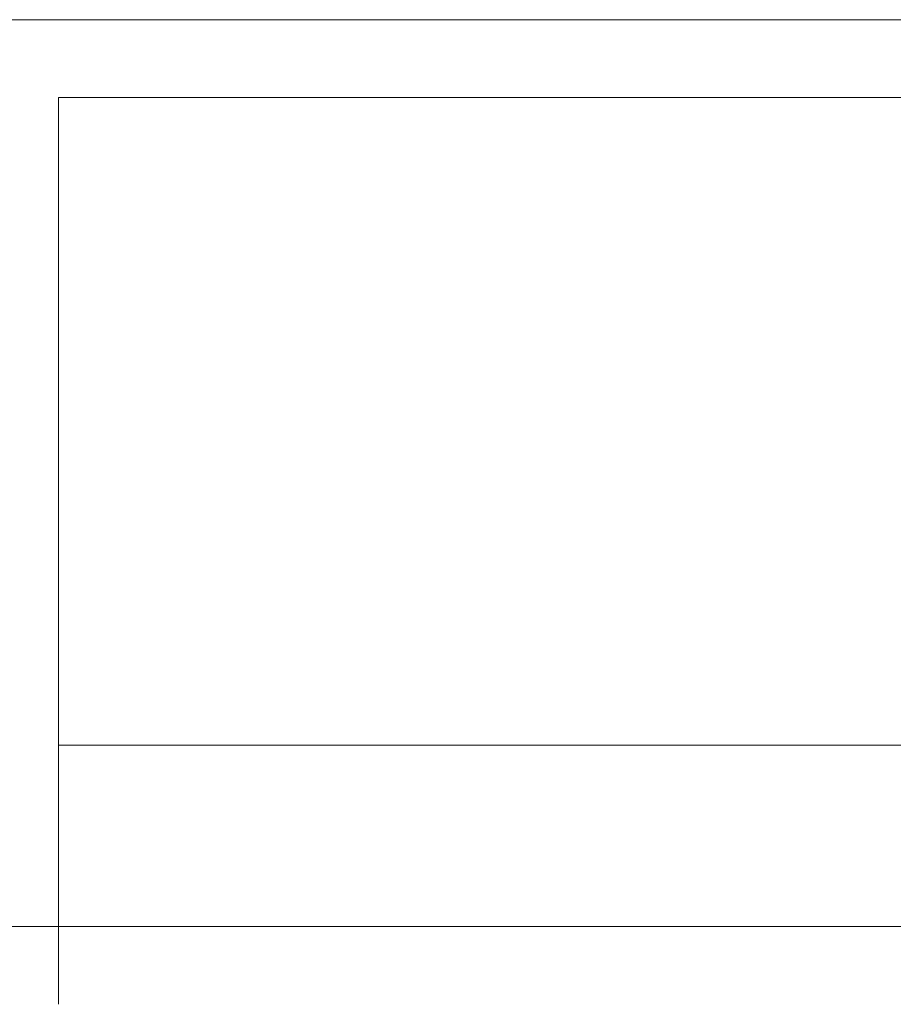
# Model space of a CAD drawing. Units: millimetres. Extents: x 49824 to 67190, y -98 to 2536.
# Drawn here: x 50922 to 51259, y 1820 to 2200 of the extents above; entities that cross this region are included whole.
import ezdxf

# ---------------------------------------------------------------- set-up
doc = ezdxf.new("R2010")
doc.units = ezdxf.units.MM
doc.header["$MEASUREMENT"] = 0
doc.linetypes.add('Wipeout_Contour', pattern=[1000, 0, -1000])
doc.layers.add('A_A 2200 MM RIIUL_1_SA - SISUSTUS - 3D erimööbel', color=7, linetype='Continuous')
doc.layers.add('A_A 2200 MM RIIUL_1_SA - SISUSTUS - 3D erimööbel_Pen_No__87', color=7, linetype='Continuous', lineweight=9, true_color=0x8a8a8a)

msp = doc.modelspace()

# ---------------------------------------------------------------- wipeouts: each hides what was drawn before it
at = {"color": 254, "linetype": 'Wipeout_Contour', "lineweight": 0, "ltscale": 205852.798211}
msp.add_wipeout([(52916.75, 2200), (49916.75, 2200), (49916.75, 2170), (52916.75, 2170)], dxfattribs=at).dxf.layer = 'A_A 2200 MM RIIUL_1_SA - SISUSTUS - 3D erimööbel'
at = {"color": 254, "linetype": 'Wipeout_Contour', "lineweight": 0, "ltscale": 205797.966501}
msp.add_wipeout([(50936.75, 1850), (50936.75, 1820), (51896.75, 1820), (51896.75, 1850)], dxfattribs=at).dxf.layer = 'A_A 2200 MM RIIUL_1_SA - SISUSTUS - 3D erimööbel'

# ---------------------------------------------------------------- next in the draw order: linework, layer by layer
at = {"layer": 'A_A 2200 MM RIIUL_1_SA - SISUSTUS - 3D erimööbel_Pen_No__87', "color": 252, "linetype": 'Continuous', "lineweight": 9, "true_color": 0x8a8a8a}
msp.add_line((49916.75, 2200), (52916.75, 2200), dxfattribs=at)

# ---------------------------------------------------------------- next in the draw order: wipeouts: each hides what was drawn before it
at = {"color": 254, "linetype": 'Wipeout_Contour', "lineweight": 0, "ltscale": 205805.236166}
msp.add_wipeout([(50936.75, 1920), (50936.75, 1850), (51896.75, 1850), (51896.75, 1920)], dxfattribs=at).dxf.layer = 'A_A 2200 MM RIIUL_1_SA - SISUSTUS - 3D erimööbel'

# ---------------------------------------------------------------- next in the draw order: wipeouts: each hides what was drawn before it
at = {"color": 254, "linetype": 'Wipeout_Contour', "lineweight": 0, "ltscale": 203779.637776}
msp.add_wipeout([(50906.75, 2170), (50906.75, 100), (50936.75, 100), (50936.75, 2170)], dxfattribs=at).dxf.layer = 'A_A 2200 MM RIIUL_1_SA - SISUSTUS - 3D erimööbel'

# ---------------------------------------------------------------- next in the draw order: linework, layer by layer
at = {"layer": 'A_A 2200 MM RIIUL_1_SA - SISUSTUS - 3D erimööbel_Pen_No__87', "color": 252, "linetype": 'Continuous', "lineweight": 9, "true_color": 0x8a8a8a}
for p, q in [((50936.75, 2170), (51896.75, 2170)), ((50936.75, 1850), (50936.75, 2170)), ((50936.75, 1920), (51896.75, 1920)), ((50906.75, 1850), (50936.75, 1850)), ((50936.75, 1850), (51896.75, 1850)), ((50936.75, 1820), (50936.75, 1850))]:
    msp.add_line(p, q, dxfattribs=at)

doc.saveas('drawing.dxf')
